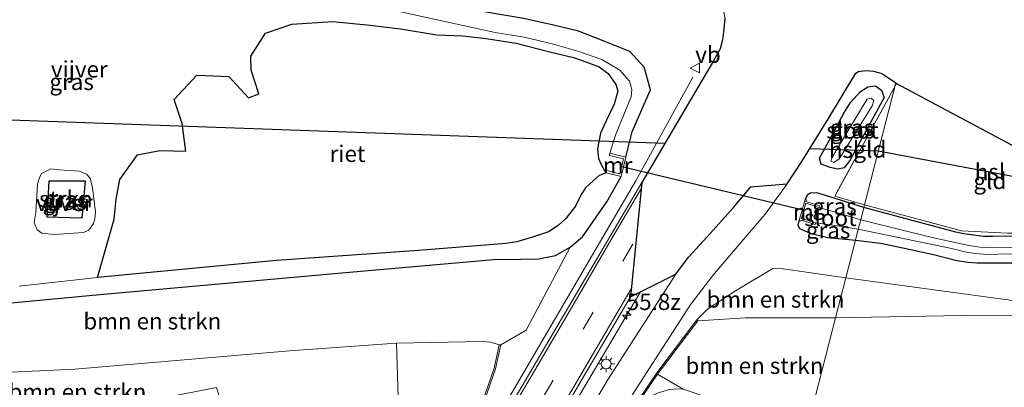
# Model space of a CAD drawing. Units: metres. Extents: x 250000 to 260010, y 477212 to 479796.
# Drawn here: x 257419 to 257569, y 479616 to 479672 of the extents above; entities that cross this region are included whole.
import ezdxf
from ezdxf.enums import TextEntityAlignment as Align

# ---------------------------------------------------------------- set-up
doc = ezdxf.new("R2010")
doc.units = ezdxf.units.M
doc.linetypes.add('IE-TERREINAFSCHEIDING', pattern=[10, 8, -2])
doc.linetypes.add('VW-3-9_STREEP', pattern=[12, 3, -9])
doc.layers.get('0').update_dxf_attribs({"lineweight": 25})
for name, color, linetype, lineweight in [('B-ME-AM-KILOMETR-S-B1', 7, 'Continuous', 18), ('B-ME-BV-GELEIDECONSTRUCTIE-GELEIDERAIL-L-B1', 213, 'BV-GELEIDERAIL', 18), ('B-ME-GR-BOMENSTRUIKEN-GV-B6', 93, 'Continuous', 18), ('B-ME-GR-STRUIKEN-GV-B6', 93, 'Continuous', 18), ('B-ME-GW-INSTEEKWATERGANG-L-B1', 10, 'Continuous', 25), ('B-ME-GW-TEENLIJN-L-B1', 93, 'Continuous', 18), ('B-ME-IE-GRASLAND-GV-B6', 93, 'Continuous', 18), ('B-ME-IE-GRONDWERKLIJN-GROND_INGERICHT-GV-B6', 253, 'Continuous', 18), ('B-ME-IE-HULPGEOMETRIE-L-B1', 53, 'Continuous', 18), ('B-ME-IE-MEUBILAIR_WEGMEUBILAIR-LICHTMAST-S-B1', 8, 'Continuous', 18), ('B-ME-IE-RIET-GV-B6', 10, 'Continuous', 25), ('B-ME-IE-TERREINAFSCHEIDING-DOORGANG-L-B1', 8, 'IE-TERREINAFSCHEIDING-KUNSTMATIG-OPEN', 18), ('B-ME-IE-TERREINAFSCHEIDING-RASTERHEKWERK-L-B1', 8, 'IE-TERREINAFSCHEIDING', 18), ('B-ME-KG-KADASTRAAL-OPNAMEDTMGRENS-L-B1', 10, 'Continuous', 25), ('B-ME-KL-ELEKTRICITEIT-HOOGSP-L-B1', 10, 'Continuous', 25), ('B-ME-KW-DUIKER-L-B1', 10, 'Continuous', 25), ('B-ME-MW-MUUR-GV-B6', 8, 'IE-TERREINAFSCHEIDING-KUNSTMATIG', 18), ('B-ME-OG-WATER-GV-B6', 153, 'Continuous', 18), ('B-ME-VH-VERH_SOORT-BITUMEN-GV-B6', 8, 'IE-TERREINAFSCHEIDING-NATUURLIJK-HOUTWAL', 18), ('B-ME-VW-MARKERING-39STREEP-015-L-B1', 255, 'VW-3-9_STREEP', 18), ('B-ME-VW-MARKERING-STREEP-015-L-B1', 7, 'Continuous', 18), ('B-ME-VW-MEUBILAIR_WEGMEUBILAIR-VERKEERSBORD-S-B1', 8, 'Continuous', 18)]:
    doc.layers.add(name, color=color, linetype=linetype, lineweight=lineweight)
doc.styles.add('NLCS-ISO', font='NLCS-ISO.TTF')
doc.linetypes.add('BV-GELEIDERAIL', pattern='A,10,-3,[108,NLCS.SHX,S=1,R=0,X=0,Y=0],-3', length=16)
doc.linetypes.add('IE-TERREINAFSCHEIDING-KUNSTMATIG', pattern='A,4,[82,NLCS.SHX,S=0.75,R=90,X=0,Y=0],4,-2', length=10)
doc.linetypes.add('IE-TERREINAFSCHEIDING-KUNSTMATIG-OPEN', pattern='A,7,-1.5,[67,NLCS.SHX,S=0.75,R=0,X=0,Y=0],-1.5', length=10)
doc.linetypes.add('IE-TERREINAFSCHEIDING-NATUURLIJK-HOUTWAL', pattern='A,7,-1.5,[67,NLCS.SHX,S=0.75,R=45,X=0,Y=0],-1.5,7,-1.5,[70,NLCS.SHX,S=0.75,R=0,X=0,Y=0],-1.5', length=20)

# ---------------------------------------------------------------- blocks, each defined once
blk = doc.blocks.new('verkeersbord')
for p, q in [((0, 0.75), (-0.75, -0.625)), ((0.75, -0.625), (0, 0.75)), ((-0.75, -0.625), (0.75, -0.625))]:
    blk.add_line(p, q)
blk = doc.blocks.new('hecto')
for p, q in [((0, 0.625), (-0.625, 0)), ((0, -0.625), (0, 0.625)), ((-0.625, 0), (0.625, 0)), ((0.625, 0), (0, -0.625))]:
    blk.add_line(p, q)
blk = doc.blocks.new('lantaarnpaal')
for p, q in [((-0.75, 0), (-1.25, 0)), ((-0.88, 0.88), (-0.53, 0.53)), ((0, 0.75), (0, 1.25)), ((0.53, 0.53), (0.88, 0.88)), ((0.75, 0), (1.25, 0)), ((-0.53, -0.53), (-0.88, -0.88)), ((0, -0.75), (0, -1.25)), ((0.53, -0.53), (0.88, -0.88))]:
    blk.add_line(p, q)
blk.add_circle((0, 0), 0.75)

msp = doc.modelspace()

# ---------------------------------------------------------------- linework, layer by layer
at = {"layer": 'B-ME-BV-GELEIDECONSTRUCTIE-GELEIDERAIL-L-B1'}
for points in [[(257429.401, 479505.762, 31.332), (257437.792, 479519.143, 32.013), (257449.613, 479539.167, 32.082), (257464.506, 479564.449, 32.109), (257492.252, 479611.531, 32.169), (257509.114, 479640.352, 32.247), (257513.051, 479647.089, 32.277), (257521.735, 479662.875, 31.584)], [(257513.7822, 479630.1914, 32.1967), (257503.961, 479613.475, 32.16), (257474.885, 479564.024, 32.157), (257465.419, 479547.9519, 32.1177)]]:
    msp.add_polyline3d(points, dxfattribs=at)
at = {"layer": 'B-ME-GR-BOMENSTRUIKEN-GV-B6'}
for points in [[(257411.944, 479627.944, 30.647), (257430.868, 479629.718, 30.716), (257466.567, 479632.945, 30.68), (257491.382, 479635.108, 31.07), (257495.5, 479635.161, 31.241), (257498.28, 479635.218, 31.241), (257500.864, 479635.736, 31.31), (257503.056, 479636.976, 31.418), (257496.381, 479624.374, 31.421), (257492.509, 479622.098, 31.371), (257492.267, 479622.139, 31.371), (257491.809, 479622.264, 31.37), (257490.937, 479622.511, 31.355), (257489.769, 479622.641, 31.391), (257476.632, 479622.366, 31.34)], [(257545.061, 479632.32, 30.966), (257543.491, 479626.221, 31.185), (257529.792, 479626.235, 31.179), (257522.532, 479625.758, 31.362), (257522.355, 479625.907, 31.119), (257523.985, 479627.576, 31.122), (257528.271, 479630.336, 31.113), (257533.955, 479633.753, 31.062), (257535.495, 479633.693, 31.065), (257545.061, 479632.32, 30.966)], [(257619.995, 479628.801, 31.314), (257590.407, 479626.713, 31.149), (257562.737, 479626.584, 31.143), (257543.491, 479626.221, 31.185), (257545.061, 479632.32, 30.966), (257575.337, 479628.195, 30.966), (257591.233, 479627.914, 31.188), (257619.995, 479628.801, 31.314)], [(257543.491, 479626.221, 31.185), (257539.361, 479610.175, 39.678), (257529.252, 479609.795, 39.585), (257528.429, 479612.621, 37.959), (257520.303, 479615.384, 37.341), (257516.396, 479617.651, 36.939), (257522.532, 479625.758, 31.362), (257529.792, 479626.235, 31.179), (257543.491, 479626.221, 31.185)], [(257603.587, 479610.035, 40.539), (257565.123, 479610.5, 40.05), (257539.361, 479610.175, 39.678), (257543.491, 479626.221, 31.185), (257562.737, 479626.584, 31.143), (257590.407, 479626.713, 31.149)], [(257399.497, 479617.112, 31.016), (257427.647, 479618.401, 31.247), (257460.313, 479621.193, 31.211), (257476.632, 479622.366, 31.34)], [(257476.632, 479622.366, 31.34), (257460.313, 479621.193, 31.211), (257427.647, 479618.401, 31.247), (257399.497, 479617.112, 31.016)], [(257476.632, 479622.366, 31.34), (257477.053, 479609.25, 38.33), (257451.489, 479608.26, 37.763), (257449.219, 479615.625, 33.77), (257438.327, 479613.508, 34.553), (257416.097, 479611.565, 34.622)]]:
    msp.add_polyline3d(points, dxfattribs=at)
at = {"layer": 'B-ME-GR-STRUIKEN-GV-B6'}
msp.add_polyline3d([(257428.701, 479641.429, 30.275), (257423.408, 479641.554, 30.233), (257423.7, 479647.107, 30.143), (257429.2, 479647.075, 30.089), (257428.701, 479641.429, 30.275)], dxfattribs=at)
at = {"layer": 'B-ME-GW-INSTEEKWATERGANG-L-B1'}
for points in [[(257631.101, 479700.477, 31.44), (257631.465, 479699.858, 31.383), (257632.956, 479698.389, 31.263), (257658.622, 479680.19, 31.284), (257682.1, 479663.561, 31.449), (257704.162, 479647.934, 31.698), (257713.646, 479641.196, 31.629), (257713.748, 479640.964, 31.629), (257713.528, 479640.672, 31.623), (257713.05, 479640.541, 31.62), (257686.646, 479640.402, 31.695), (257645.997, 479639.893, 31.608), (257597.996, 479638.993, 31.341), (257567.416, 479638.64, 31.323), (257566.047, 479638.631, 31.32), (257565.222, 479638.74, 31.311), (257564.147, 479638.874, 31.281), (257563.055, 479639.034, 31.269), (257561.827, 479639.291, 31.146), (257547.82, 479643.043, 30.96)], [(257511.551, 479650.679, 31.187), (257512.535, 479654.528, 31.16), (257514.37, 479658.761, 31.193), (257515.293, 479660.939, 31.241), (257514.362, 479664.405, 31.184), (257512.143, 479666.78, 31.088), (257508.374, 479668.316, 30.998), (257504.339, 479669.865, 30.941), (257500.331, 479670.854, 30.893), (257495.97, 479671.824, 30.749), (257487.26, 479673.292, 30.608), (257473.578, 479676.282, 30.464), (257457.825, 479679.656, 30.413), (257432.736, 479685.848, 30.326), (257404.546, 479692.406, 30.449)], [(257542.174, 479652.548, 31.152), (257544.757, 479657.379, 31.197), (257545.776, 479659.019, 31.191), (257547.31, 479660.701, 31.125), (257548.391, 479661.424, 31.098), (257549.599, 479661.539, 31.077), (257550.478, 479660.915, 31.074), (257550.898, 479659.762, 31.056), (257545.677, 479650.162, 30.978), (257544.787, 479649.085, 30.984), (257543.836, 479648.843, 31.068), (257542.665, 479649.125, 31.11), (257541.322, 479649.628, 31.155), (257541.073, 479650.556, 31.158), (257542.174, 479652.548, 31.152)], [(257411.944, 479627.944, 30.647), (257430.868, 479629.718, 30.716), (257466.567, 479632.945, 30.68), (257491.382, 479635.108, 31.07), (257495.5, 479635.161, 31.241), (257498.28, 479635.218, 31.241), (257500.864, 479635.736, 31.31), (257503.056, 479636.976, 31.418), (257504.933, 479638.54, 31.454), (257508.653, 479643.869, 31.427), (257510.836, 479647.743, 31.175)], [(257428.701, 479641.429, 30.275), (257423.408, 479641.554, 30.233), (257423.7, 479647.107, 30.143), (257429.2, 479647.075, 30.089), (257428.701, 479641.429, 30.275)], [(257547.82, 479643.043, 30.96), (257541.795, 479644.896, 31.065), (257540.664, 479645.271, 31.095), (257539.672, 479645.236, 31.161), (257539.146, 479644.916, 31.158), (257538.843, 479644.228, 31.065)], [(257537.958, 479641.036, 31.071), (257537.774, 479640.411, 31.053), (257538.024, 479639.811, 31.053), (257539.616, 479639.108, 30.99), (257542.34, 479638.476, 30.954), (257545.551, 479638.136, 30.939), (257546.532, 479638.038, 30.939)], [(257546.532, 479638.038, 30.939), (257550.319, 479637.582, 31.014), (257553.763, 479636.91, 31.035), (257558.387, 479635.849, 31.101), (257561.972, 479634.956, 31.092), (257563.619, 479634.698, 31.104), (257564.988, 479634.618, 31.116), (257566.577, 479634.597, 31.146), (257576.009, 479634.582, 31.185)]]:
    msp.add_polyline3d(points, dxfattribs=at)
at = {"layer": 'B-ME-GW-TEENLIJN-L-B1'}
for points in [[(257543.491, 479626.221, 31.185), (257562.737, 479626.584, 31.143), (257590.407, 479626.713, 31.149), (257619.995, 479628.801, 31.314)], [(257522.532, 479625.758, 31.362), (257529.792, 479626.235, 31.179), (257543.491, 479626.221, 31.185)], [(257476.632, 479622.366, 31.34), (257460.313, 479621.193, 31.211), (257427.647, 479618.401, 31.247), (257399.497, 479617.112, 31.016), (257380.389, 479616.028, 30.896), (257376.148, 479616.024, 30.908), (257372.782, 479616.008, 30.938), (257368.024, 479615.882, 30.944), (257365.339, 479615.917, 30.98), (257362.26, 479615.921, 31.043), (257358.863, 479616.443, 31.124), (257357.391, 479616.841, 31.121), (257355.863, 479617.384, 31.172), (257353.444, 479618.697, 31.166), (257349.862, 479620.519, 31.148), (257344.729, 479623.97, 31.311)]]:
    msp.add_polyline3d(points, dxfattribs=at)
at = {"layer": 'B-ME-IE-GRASLAND-GV-B6'}
for points in [[(257524.897, 479676.997, 31.436), (257525.412, 479676.184, 31.464), (257526.257, 479674.073, 31.509), (257526.626, 479671.901, 31.524), (257526.499, 479670.168, 31.545), (257526.283, 479668.581, 31.566), (257525.906, 479667.165, 31.578), (257524.89, 479665.348, 31.59), (257514.001, 479646.827, 31.542), (257500.197, 479623.408, 31.5), (257466.52, 479566.041, 31.38), (257460.81, 479556.158, 31.389), (257449.274, 479536.535, 31.371), (257437.12, 479515.952, 31.371)], [(257495.97, 479671.824, 30.749), (257500.331, 479670.854, 30.893), (257504.339, 479669.865, 30.941), (257508.374, 479668.316, 30.998), (257512.143, 479666.78, 31.088), (257514.362, 479664.405, 31.184), (257515.293, 479660.939, 31.241), (257514.37, 479658.761, 31.193), (257512.535, 479654.528, 31.16), (257511.551, 479650.679, 31.187), (257509.127, 479651.287, 29.453), (257509.993, 479654.045, 29.45), (257511.972, 479658.911, 29.45), (257512.34, 479659.897, 29.45), (257512.48, 479660.974, 29.45), (257512.107, 479662.247, 29.45), (257510.659, 479663.924, 29.45), (257507.898, 479665.56, 29.45), (257504.261, 479666.809, 29.45), (257500.311, 479667.955, 29.45), (257496.081, 479668.965, 29.45), (257491.665, 479669.663, 29.45), (257469.799, 479674.421, 29.177)], [(257489.518, 479612.18, 31.371), (257491.698, 479618.484, 31.371), (257492.509, 479622.098, 31.371), (257496.381, 479624.374, 31.421), (257503.056, 479636.976, 31.418), (257504.933, 479638.54, 31.454), (257508.653, 479643.869, 31.427), (257510.836, 479647.743, 31.175), (257511.551, 479650.679, 31.187), (257512.535, 479654.528, 31.16), (257514.37, 479658.761, 31.193), (257515.293, 479660.939, 31.241), (257514.362, 479664.405, 31.184), (257512.143, 479666.78, 31.088), (257508.374, 479668.316, 30.998), (257504.339, 479669.865, 30.941), (257500.331, 479670.854, 30.893), (257495.97, 479671.824, 30.749)], [(257508.341, 479607.973, 31.155), (257515.057, 479618.41, 31.155), (257521.451, 479628.293, 31.158), (257524.818, 479632.66, 31.2), (257528.82, 479637.379, 31.182), (257532.796, 479642.002, 31.173), (257536.142, 479646.615, 31.188), (257538.373, 479650.012, 31.215), (257542.442, 479656.564, 31.197), (257546.569, 479663.508, 31.176), (257546.98, 479663.73, 31.158), (257547.976, 479663.871, 31.158), (257549.286, 479663.786, 31.137), (257550.405, 479663.496, 31.122), (257550.94, 479663.182, 31.107), (257552.7, 479662.007, 31.072), (257552.591, 479661.582, 31.086), (257552.351, 479661.139, 31.086), (257543.365, 479644.777, 31.092), (257547.927, 479643.458, 30.978), (257547.82, 479643.043, 30.96), (257541.795, 479644.896, 31.065), (257540.664, 479645.271, 31.095), (257539.672, 479645.236, 31.161), (257539.146, 479644.916, 31.158), (257538.843, 479644.228, 31.065), (257537.958, 479641.036, 31.071), (257537.774, 479640.411, 31.053), (257538.024, 479639.811, 31.053), (257539.616, 479639.108, 30.99), (257542.34, 479638.476, 30.954), (257545.551, 479638.136, 30.939), (257546.532, 479638.038, 30.939), (257545.061, 479632.32, 30.966), (257535.495, 479633.693, 31.065), (257533.955, 479633.753, 31.062), (257528.271, 479630.336, 31.113), (257523.985, 479627.576, 31.122), (257522.355, 479625.907, 31.119), (257516.298, 479617.867, 31.152), (257513.35, 479613.51, 31.152)], [(257542.174, 479652.548, 31.152), (257541.073, 479650.556, 31.158), (257541.322, 479649.628, 31.155), (257542.665, 479649.125, 31.11), (257543.836, 479648.843, 31.068), (257544.787, 479649.085, 30.984), (257545.677, 479650.162, 30.978), (257550.898, 479659.762, 31.056), (257550.478, 479660.915, 31.074), (257549.599, 479661.539, 31.077), (257548.391, 479661.424, 31.098), (257547.31, 479660.701, 31.125), (257545.776, 479659.019, 31.191), (257544.757, 479657.379, 31.197), (257542.174, 479652.548, 31.152)], [(257550.898, 479659.762, 31.056), (257545.677, 479650.162, 30.978), (257544.787, 479649.085, 30.984), (257543.836, 479648.843, 31.068), (257542.665, 479649.125, 31.11), (257541.322, 479649.628, 31.155), (257541.073, 479650.556, 31.158), (257542.174, 479652.548, 31.152), (257544.757, 479657.379, 31.197), (257545.776, 479659.019, 31.191), (257547.31, 479660.701, 31.125), (257548.391, 479661.424, 31.098), (257549.599, 479661.539, 31.077), (257550.478, 479660.915, 31.074), (257550.898, 479659.762, 31.056)], [(257542.796, 479650.071, 29.742), (257543.257, 479649.879, 29.742), (257544.065, 479650.416, 29.742), (257544.598, 479651.32, 29.742), (257549.084, 479658.507, 29.742), (257549.316, 479659.311, 29.742), (257548.902, 479659.691, 29.742), (257548.298, 479659.512, 29.742), (257547.598, 479658.355, 29.742), (257543.942, 479652.315, 29.742), (257543.014, 479650.725, 29.742), (257542.796, 479650.071, 29.742)], [(257419.167, 479631.064, 29.153), (257431.075, 479632.354, 29.153), (257458.366, 479634.972, 29.153), (257479.977, 479636.47, 29.153), (257493.276, 479637.561, 29.153), (257494.964, 479637.812, 29.153), (257497.479, 479638.546, 29.153), (257499.766, 479639.312, 29.153), (257501.258, 479640.297, 29.153), (257502.436, 479641.353, 29.153), (257503.895, 479643.245, 29.153), (257504.76, 479645.023, 29.153), (257505.421, 479646.042, 29.153), (257506.573, 479647.112, 29.153), (257507.475, 479647.89, 29.153), (257508.19, 479648.153, 29.153), (257508.573, 479648.316, 29.393), (257510.836, 479647.743, 31.175), (257508.653, 479643.869, 31.427), (257504.933, 479638.54, 31.454), (257503.056, 479636.976, 31.418), (257500.864, 479635.736, 31.31), (257498.28, 479635.218, 31.241), (257495.5, 479635.161, 31.241), (257491.382, 479635.108, 31.07), (257466.567, 479632.945, 30.68), (257430.868, 479629.718, 30.716), (257411.944, 479627.944, 30.647)], [(257429.953, 479647.483, 29.231), (257430.303, 479646.015, 29.231), (257430.776, 479642.296, 29.249), (257430.673, 479641.316, 29.24), (257430.485, 479640.608, 29.234), (257429.769, 479639.587, 29.231), (257428.941, 479639.23, 29.231), (257424.476, 479638.909, 29.231), (257422.607, 479639.136, 29.231), (257421.901, 479639.649, 29.231), (257421.417, 479640.767, 29.231), (257421.698, 479642.256, 29.231), (257421.96, 479646.572, 29.231), (257422.195, 479647.442, 29.231), (257422.567, 479648.197, 29.231), (257423.973, 479648.911, 29.231), (257425.232, 479648.752, 29.231), (257428.338, 479648.543, 29.231), (257429.409, 479648.108, 29.231), (257429.953, 479647.483, 29.231)], [(257423.408, 479641.554, 30.233), (257428.701, 479641.429, 30.275), (257429.2, 479647.075, 30.089), (257423.7, 479647.107, 30.143), (257423.408, 479641.554, 30.233)], [(257547.82, 479643.043, 30.96), (257547.333, 479641.152, 29.391), (257542.937, 479642.447, 29.502), (257541.084, 479643.001, 29.544), (257541.113, 479643.301, 29.574), (257538.991, 479643.962, 31.122), (257539.045, 479644.182, 31.137), (257538.843, 479644.228, 31.065), (257539.146, 479644.916, 31.158), (257539.672, 479645.236, 31.161), (257540.664, 479645.271, 31.095), (257541.795, 479644.896, 31.065), (257547.82, 479643.043, 30.96)], [(257566.047, 479638.631, 31.32), (257565.222, 479638.74, 31.311), (257564.147, 479638.874, 31.281), (257563.055, 479639.034, 31.269), (257561.827, 479639.291, 31.146), (257547.82, 479643.043, 30.96), (257547.927, 479643.458, 30.978), (257562.653, 479639.498, 31.149), (257569.669, 479639.139, 31.281)], [(257580.058, 479637.099, 30.132), (257566.884, 479636.957, 30.099), (257565.479, 479636.974, 30.102), (257563.774, 479637.256, 30.102), (257562.158, 479637.617, 30.102), (257558.212, 479638.486, 30.102), (257547.333, 479641.152, 29.391), (257547.82, 479643.043, 30.96), (257561.827, 479639.291, 31.146), (257563.055, 479639.034, 31.269), (257564.147, 479638.874, 31.281), (257565.222, 479638.74, 31.311), (257566.047, 479638.631, 31.32), (257567.416, 479638.64, 31.323), (257597.996, 479638.993, 31.341)], [(257546.962, 479639.709, 29.52), (257546.532, 479638.038, 30.939), (257545.551, 479638.136, 30.939), (257542.34, 479638.476, 30.954), (257539.616, 479639.108, 30.99), (257538.024, 479639.811, 31.053), (257537.774, 479640.411, 31.053), (257537.958, 479641.036, 31.071), (257538.218, 479640.961, 31.083), (257538.263, 479641.093, 31.083), (257540.4, 479640.455, 29.544), (257540.494, 479640.71, 29.517), (257544.464, 479640.137, 29.532), (257546.962, 479639.709, 29.52)], [(257546.532, 479638.038, 30.939), (257546.962, 479639.709, 29.52), (257561.417, 479636.723, 29.931), (257563.167, 479636.267, 29.931), (257564.436, 479636.07, 29.931), (257565.397, 479635.992, 29.931), (257566.526, 479635.871, 29.931), (257568.202, 479635.944, 29.931), (257607.509, 479636.48, 29.991)], [(257597.996, 479638.993, 31.341), (257567.416, 479638.64, 31.323), (257566.047, 479638.631, 31.32)], [(257575.337, 479628.195, 30.966), (257545.061, 479632.32, 30.966), (257546.532, 479638.038, 30.939)], [(257546.532, 479638.038, 30.939), (257550.319, 479637.582, 31.014), (257553.763, 479636.91, 31.035), (257558.387, 479635.849, 31.101), (257561.972, 479634.956, 31.092), (257563.619, 479634.698, 31.104), (257564.988, 479634.618, 31.116), (257566.577, 479634.597, 31.146), (257576.009, 479634.582, 31.185)], [(257576.009, 479634.582, 31.185), (257566.577, 479634.597, 31.146), (257564.988, 479634.618, 31.116), (257563.619, 479634.698, 31.104), (257561.972, 479634.956, 31.092), (257558.387, 479635.849, 31.101), (257553.763, 479636.91, 31.035), (257550.319, 479637.582, 31.014), (257546.532, 479638.038, 30.939)], [(257464.183, 479547.673, 31.41), (257512.238, 479629.415, 31.545), (257519.168, 479632.899, 31.29), (257513.533, 479624.14, 31.272), (257508.772, 479616.753, 31.281), (257504.561, 479609.569, 31.254), (257478.172, 479566.067, 31.209), (257475.506, 479560.01, 31.158), (257473.539, 479554.026, 31.128), (257472.311, 479549.507, 31.104), (257464.183, 479547.673, 31.41)], [(257416.097, 479611.565, 34.622), (257438.327, 479613.508, 34.553), (257449.219, 479615.625, 33.77), (257451.489, 479608.26, 37.763), (257477.053, 479609.25, 38.33), (257476.632, 479622.366, 31.34), (257489.769, 479622.641, 31.391), (257490.937, 479622.511, 31.355), (257491.809, 479622.264, 31.37), (257492.267, 479622.139, 31.371), (257491.484, 479618.57, 32.973), (257489.333, 479612.27, 36.183), (257486.715, 479606.861, 36.078), (257480.389, 479606.572, 39.021), (257480.209, 479607.32, 38.981), (257480.072, 479607.586, 38.981), (257479.837, 479607.732, 38.981), (257473.934, 479607.818, 38.873), (257457.806, 479606.988, 38.669), (257439.225, 479606.301, 38.102), (257416.526, 479605.528, 37.376)], [(257512.157, 479607.997, 36.795), (257510.16, 479607.909, 36.834), (257513.569, 479613.538, 36.939), (257516.396, 479617.651, 36.939), (257520.303, 479615.384, 37.341), (257519.125, 479615.426, 37.095), (257518.007, 479615.251, 37.053), (257516.532, 479614.791, 37.032), (257515.311, 479614.302, 36.996), (257514.502, 479613.757, 36.996), (257513.73, 479612.841, 36.996), (257513.046, 479611.638, 36.96), (257512.676, 479610.393, 36.945), (257512.386, 479608.888, 36.951), (257512.157, 479607.997, 36.795)]]:
    msp.add_polyline3d(points, dxfattribs=at)
at = {"layer": 'B-ME-IE-GRONDWERKLIJN-GROND_INGERICHT-GV-B6'}
for points in [[(257552.591, 479661.582, 31.086), (257547.927, 479643.458, 30.978), (257543.365, 479644.777, 31.092), (257552.351, 479661.139, 31.086), (257552.591, 479661.582, 31.086)], [(257583.536, 479639.116, 31.425), (257569.669, 479639.139, 31.281), (257562.653, 479639.498, 31.149), (257547.927, 479643.458, 30.978), (257552.591, 479661.582, 31.086), (257552.773, 479661.935, 31.071), (257590.654, 479641.714, 31.284), (257589.523, 479640.211, 31.308), (257588.352, 479639.252, 31.287), (257583.536, 479639.116, 31.425)]]:
    msp.add_polyline3d(points, dxfattribs=at)
at = {"layer": 'B-ME-IE-HULPGEOMETRIE-L-B1'}
msp.add_polyline3d([(257539.361, 479610.175, 39.678), (257543.491, 479626.221, 31.185), (257545.061, 479632.32, 30.966), (257546.532, 479638.038, 30.939), (257546.962, 479639.709, 29.52), (257547.333, 479641.152, 29.391), (257547.82, 479643.043, 30.96), (257547.927, 479643.458, 30.978), (257552.591, 479661.582, 31.086)], dxfattribs=at)
at = {"layer": 'B-ME-IE-RIET-GV-B6'}
msp.add_polyline3d([(257431.075, 479632.354, 29.153), (257432.732, 479638.068, 29.153), (257433.639, 479641.267, 29.153), (257433.902, 479644.3, 29.153), (257434.474, 479647.29, 29.153), (257437.168, 479651.068, 29.153), (257440.561, 479651.704, 29.153), (257444.534, 479651.613, 29.153), (257443.966, 479655.795, 29.153), (257442.77, 479659.472, 29.153), (257446.22, 479663.19, 29.153), (257451.098, 479662.99, 29.153), (257454.075, 479659.734, 29.153), (257455.648, 479660.321, 29.153), (257454.472, 479663.953, 29.153), (257454.432, 479666.069, 29.153), (257456.662, 479669.57, 29.153), (257460.67, 479670.919, 29.153), (257466.918, 479671.348, 29.153), (257472.592, 479670.805, 29.153), (257477.216, 479670.246, 29.153), (257482.77, 479669.311, 29.153), (257486.702, 479669.154, 29.153), (257490.267, 479668.743, 29.153), (257494.857, 479668.058, 29.153), (257499.967, 479666.735, 29.153), (257503.569, 479665.866, 29.153), (257505.45, 479665.227, 29.153), (257507.502, 479664.457, 29.153), (257508.884, 479663.454, 29.153), (257510.008, 479661.768, 29.153), (257510.343, 479660.733, 29.153), (257509.796, 479658.783, 29.153), (257508.552, 479656.207, 29.153), (257507.71, 479654.356, 29.153), (257507.234, 479651.964, 29.153), (257507.376, 479650.507, 29.153), (257507.79, 479649.569, 29.153), (257508.299, 479648.67, 29.153), (257508.573, 479648.316, 29.393), (257508.19, 479648.153, 29.153), (257507.475, 479647.89, 29.153), (257506.573, 479647.112, 29.153), (257505.421, 479646.042, 29.153), (257504.76, 479645.023, 29.153), (257503.895, 479643.245, 29.153), (257502.436, 479641.353, 29.153), (257501.258, 479640.297, 29.153), (257499.766, 479639.312, 29.153), (257497.479, 479638.546, 29.153), (257494.964, 479637.812, 29.153), (257493.276, 479637.561, 29.153), (257479.977, 479636.47, 29.153), (257458.366, 479634.972, 29.153), (257431.075, 479632.354, 29.153)], dxfattribs=at)
at = {"layer": 'B-ME-IE-TERREINAFSCHEIDING-DOORGANG-L-B1'}
msp.add_line((257552.351, 479661.139, 31.086), (257552.591, 479661.582, 31.086), dxfattribs=at)
at = {"layer": 'B-ME-IE-TERREINAFSCHEIDING-RASTERHEKWERK-L-B1'}
for points in [[(257547.927, 479643.458, 30.978), (257562.653, 479639.498, 31.149), (257569.669, 479639.139, 31.281), (257583.536, 479639.116, 31.425), (257588.352, 479639.252, 31.287), (257592.117, 479639.359, 31.356), (257609.861, 479639.773, 31.395), (257642.958, 479640.243, 31.635), (257659.616, 479640.531, 31.533), (257684.478, 479640.691, 31.671), (257705.121, 479640.897, 31.674), (257713.025, 479641.007, 31.656), (257627.002, 479701.828, 31.401)], [(257552.351, 479661.139, 31.086), (257543.365, 479644.777, 31.092), (257547.927, 479643.458, 30.978)]]:
    msp.add_polyline3d(points, dxfattribs=at)
at = {"layer": 'B-ME-KG-KADASTRAAL-OPNAMEDTMGRENS-L-B1'}
for points in [[(257552.591, 479661.582, 31.086), (257552.773, 479661.935, 31.071), (257590.654, 479641.714, 31.284), (257592.245, 479644.033, 31.329), (257597.674, 479652.908, 31.497), (257605.341, 479662.175, 31.503), (257608.999, 479665.864, 31.467), (257612.702, 479671.008, 31.467), (257614.652, 479669.675, 31.467), (257616.4, 479671.547, 31.467), (257614.326, 479672.936, 31.467), (257614.422, 479673.079, 31.467), (257611.579, 479675.214, 31.467), (257627.002, 479701.828, 31.401), (257631.101, 479700.477, 31.44), (257631.25, 479701.135, 31.44), (257631.686, 479701.638, 31.44)], [(257526.626, 479671.901, 31.524), (257526.499, 479670.168, 31.545), (257526.283, 479668.581, 31.566), (257525.906, 479667.165, 31.578), (257524.89, 479665.348, 31.59), (257514.001, 479646.827, 31.542), (257512.238, 479629.415, 31.545), (257519.168, 479632.899, 31.29), (257521.102, 479635.472, 31.287), (257523.923, 479638.577, 31.269), (257527.972, 479643.027, 31.29), (257530.575, 479646.191, 31.278), (257536.142, 479646.615, 31.188), (257538.373, 479650.012, 31.215), (257542.442, 479656.564, 31.197), (257546.569, 479663.508, 31.176), (257546.98, 479663.73, 31.158), (257547.976, 479663.871, 31.158), (257549.286, 479663.786, 31.137), (257550.405, 479663.496, 31.122), (257550.94, 479663.182, 31.107), (257552.7, 479662.007, 31.072), (257552.591, 479661.582, 31.086)]]:
    msp.add_polyline3d(points, dxfattribs=at)
at = {"layer": 'B-ME-KL-ELEKTRICITEIT-HOOGSP-L-B1'}
for p, q in [((257539.6145, 479652.0112, 56.5121), (257549.986, 479651.64, 56.357)), ((257549.978, 479651.633, 56.357), (257584.0388, 479645.2452, 57.9754))]:
    msp.add_line(p, q, dxfattribs=at)
msp.add_polyline3d([(257316.226, 479666.824, 59.425), (257360.807, 479658.41, 59.186), (257517.5139, 479652.8021, 56.8426)], dxfattribs=at)
at = {"layer": 'B-ME-KW-DUIKER-L-B1'}
msp.add_line((257510.954, 479649.287, 30.638), (257538.78, 479642.648, 30.659), dxfattribs=at)
at = {"layer": 'B-ME-MW-MUUR-GV-B6'}
for points in [[(257508.573, 479648.316, 29.393), (257508.649, 479648.642, 29.401), (257510.648, 479648.136, 29.33), (257511.208, 479650.417, 29.378), (257509.051, 479650.961, 29.445), (257509.127, 479651.287, 29.453), (257511.551, 479650.679, 31.187), (257510.836, 479647.743, 31.175), (257508.573, 479648.316, 29.393)], [(257537.958, 479641.036, 31.071), (257538.843, 479644.228, 31.065), (257539.045, 479644.182, 31.137), (257538.991, 479643.962, 31.122), (257541.113, 479643.301, 29.574), (257541.084, 479643.001, 29.544), (257538.954, 479643.666, 29.52), (257538.332, 479641.343, 29.4), (257540.494, 479640.71, 29.517), (257540.4, 479640.455, 29.544), (257538.263, 479641.093, 31.083), (257538.218, 479640.961, 31.083), (257537.958, 479641.036, 31.071)], [(257481.054, 479553.219, 31.053), (257480.843, 479553.318, 31.05), (257481.944, 479557.62, 31.143), (257483.986, 479563.242, 31.143), (257485.226, 479565.99, 31.143), (257509.937, 479607.953, 31.143), (257513.35, 479613.51, 31.152), (257516.298, 479617.867, 31.152), (257522.355, 479625.907, 31.119), (257522.532, 479625.758, 31.362), (257516.396, 479617.651, 36.939), (257513.569, 479613.538, 36.939), (257510.16, 479607.909, 36.834), (257486.938, 479568.53, 36.198), (257485.398, 479565.881, 36.198), (257484.23, 479563.295, 36.195), (257482.154, 479557.662, 33.321), (257481.054, 479553.219, 31.053)], [(257492.267, 479622.139, 31.371), (257492.509, 479622.098, 31.371), (257491.698, 479618.484, 31.371), (257489.518, 479612.18, 31.371), (257486.913, 479606.826, 31.371), (257463.221, 479566.722, 31.389), (257459.076, 479560.228, 31.389), (257453.748, 479552.856, 31.389), (257453.601, 479552.968, 31.422), (257456.154, 479556.462, 33.483), (257458.916, 479560.338, 35.76), (257463.457, 479567.501, 35.616), (257486.715, 479606.861, 36.078), (257489.333, 479612.27, 36.183), (257491.484, 479618.57, 32.973), (257492.267, 479622.139, 31.371)]]:
    msp.add_polyline3d(points, dxfattribs=at)
at = {"layer": 'B-ME-OG-WATER-GV-B6'}
for points in [[(257469.799, 479674.421, 29.177), (257491.665, 479669.663, 29.45), (257496.081, 479668.965, 29.45), (257500.311, 479667.955, 29.45), (257504.261, 479666.809, 29.45), (257507.898, 479665.56, 29.45), (257510.659, 479663.924, 29.45), (257512.107, 479662.247, 29.45), (257512.48, 479660.974, 29.45), (257512.34, 479659.897, 29.45), (257511.972, 479658.911, 29.45), (257509.993, 479654.045, 29.45), (257509.127, 479651.287, 29.453), (257509.051, 479650.961, 29.445), (257511.208, 479650.417, 29.378), (257510.648, 479648.136, 29.33), (257508.649, 479648.642, 29.401), (257508.573, 479648.316, 29.393), (257508.299, 479648.67, 29.153), (257507.79, 479649.569, 29.153), (257507.376, 479650.507, 29.153), (257507.234, 479651.964, 29.153), (257507.71, 479654.356, 29.153), (257508.552, 479656.207, 29.153), (257509.796, 479658.783, 29.153), (257510.343, 479660.733, 29.153), (257510.008, 479661.768, 29.153), (257508.884, 479663.454, 29.153), (257507.502, 479664.457, 29.153), (257505.45, 479665.227, 29.153), (257503.569, 479665.866, 29.153), (257499.967, 479666.735, 29.153), (257494.857, 479668.058, 29.153), (257490.267, 479668.743, 29.153), (257486.702, 479669.154, 29.153), (257482.77, 479669.311, 29.153), (257477.216, 479670.246, 29.153), (257472.592, 479670.805, 29.153), (257466.918, 479671.348, 29.153), (257460.67, 479670.919, 29.153), (257456.662, 479669.57, 29.153), (257454.432, 479666.069, 29.153), (257454.472, 479663.953, 29.153), (257455.648, 479660.321, 29.153), (257454.075, 479659.734, 29.153), (257451.098, 479662.99, 29.153), (257446.22, 479663.19, 29.153), (257442.77, 479659.472, 29.153), (257443.966, 479655.795, 29.153), (257444.534, 479651.613, 29.153), (257440.561, 479651.704, 29.153), (257437.168, 479651.068, 29.153), (257434.474, 479647.29, 29.153), (257433.902, 479644.3, 29.153), (257433.639, 479641.267, 29.153), (257432.732, 479638.068, 29.153), (257431.075, 479632.354, 29.153), (257419.167, 479631.064, 29.153)], [(257544.065, 479650.416, 29.742), (257543.257, 479649.879, 29.742), (257542.796, 479650.071, 29.742), (257543.014, 479650.725, 29.742), (257543.942, 479652.315, 29.742), (257547.598, 479658.355, 29.742), (257548.298, 479659.512, 29.742), (257548.902, 479659.691, 29.742), (257549.316, 479659.311, 29.742), (257549.084, 479658.507, 29.742), (257544.598, 479651.32, 29.742), (257544.065, 479650.416, 29.742)], [(257422.607, 479639.136, 29.231), (257424.476, 479638.909, 29.231), (257428.941, 479639.23, 29.231), (257429.769, 479639.587, 29.231), (257430.485, 479640.608, 29.234), (257430.673, 479641.316, 29.24), (257430.776, 479642.296, 29.249), (257430.303, 479646.015, 29.231), (257429.953, 479647.483, 29.231), (257429.409, 479648.108, 29.231), (257428.338, 479648.543, 29.231), (257425.232, 479648.752, 29.231), (257423.973, 479648.911, 29.231), (257422.567, 479648.197, 29.231), (257422.195, 479647.442, 29.231), (257421.96, 479646.572, 29.231), (257421.698, 479642.256, 29.231), (257421.417, 479640.767, 29.231), (257421.901, 479639.649, 29.231), (257422.607, 479639.136, 29.231)], [(257547.333, 479641.152, 29.391), (257546.962, 479639.709, 29.52), (257544.464, 479640.137, 29.532), (257540.494, 479640.71, 29.517), (257538.332, 479641.343, 29.4), (257538.954, 479643.666, 29.52), (257541.084, 479643.001, 29.544), (257542.937, 479642.447, 29.502), (257547.333, 479641.152, 29.391)], [(257607.509, 479636.48, 29.991), (257568.202, 479635.944, 29.931), (257566.526, 479635.871, 29.931), (257565.397, 479635.992, 29.931), (257564.436, 479636.07, 29.931), (257563.167, 479636.267, 29.931), (257561.417, 479636.723, 29.931), (257546.962, 479639.709, 29.52), (257547.333, 479641.152, 29.391), (257558.212, 479638.486, 30.102), (257562.158, 479637.617, 30.102), (257563.774, 479637.256, 30.102), (257565.479, 479636.974, 30.102), (257566.884, 479636.957, 30.099), (257580.058, 479637.099, 30.132)]]:
    msp.add_polyline3d(points, dxfattribs=at)
at = {"layer": 'B-ME-VH-VERH_SOORT-BITUMEN-GV-B6'}
for points in [[(257449.274, 479536.535, 31.371), (257460.81, 479556.158, 31.389), (257466.52, 479566.041, 31.38), (257500.197, 479623.408, 31.5), (257514.001, 479646.827, 31.542), (257512.238, 479629.415, 31.545), (257464.183, 479547.673, 31.41), (257449.274, 479536.535, 31.371)], [(257472.311, 479549.507, 31.104), (257473.539, 479554.026, 31.128), (257475.506, 479560.01, 31.158), (257478.172, 479566.067, 31.209), (257504.561, 479609.569, 31.254), (257508.772, 479616.753, 31.281), (257513.533, 479624.14, 31.272), (257519.168, 479632.899, 31.29), (257521.102, 479635.472, 31.287), (257523.923, 479638.577, 31.269), (257527.972, 479643.027, 31.29), (257530.575, 479646.191, 31.278), (257536.142, 479646.615, 31.188), (257532.796, 479642.002, 31.173), (257528.82, 479637.379, 31.182), (257524.818, 479632.66, 31.2), (257521.451, 479628.293, 31.158), (257515.057, 479618.41, 31.155), (257508.341, 479607.973, 31.155), (257482.525, 479564.686, 31.143), (257480.275, 479560.196, 31.134), (257478.737, 479555.924, 31.125), (257477.163, 479550.398, 31.068), (257472.311, 479549.507, 31.104)]]:
    msp.add_polyline3d(points, dxfattribs=at)
at = {"layer": 'B-ME-VW-MARKERING-39STREEP-015-L-B1'}
msp.add_polyline3d([(257456.6678, 479542.0586, 31.4882), (257470.252, 479565.22, 31.515), (257498.974, 479614.15, 31.581), (257513.1371, 479638.2953, 31.6265)], dxfattribs=at)
at = {"layer": 'B-ME-VW-MARKERING-STREEP-015-L-B1'}
for points in [[(257513.9145, 479645.9728, 31.5797), (257509.26, 479638.064, 31.578), (257502.543, 479626.552, 31.536), (257494.073, 479612.119, 31.512), (257466.205, 479564.583, 31.437), (257456.164, 479547.492, 31.425), (257450.0074, 479537.0829, 31.4227)], [(257463.2814, 479546.9995, 31.4277), (257473.952, 479565.189, 31.461), (257500.394, 479610.21, 31.485), (257512.3635, 479630.6544, 31.5504)]]:
    msp.add_polyline3d(points, dxfattribs=at)

# ---------------------------------------------------------------- block references
at = {"layer": 'B-ME-AM-KILOMETR-S-B1', "rotation": 90}
msp.add_blockref('hecto', (257511.692, 479626.639, 31.481), dxfattribs=at)
at = {"layer": 'B-ME-IE-MEUBILAIR_WEGMEUBILAIR-LICHTMAST-S-B1', "rotation": 90}
msp.add_blockref('lantaarnpaal', (257508.559, 479619.202, 31.389), dxfattribs=at)
at = {"layer": 'B-ME-VW-MEUBILAIR_WEGMEUBILAIR-VERKEERSBORD-S-B1', "rotation": 90}
msp.add_blockref('verkeersbord', (257522.126, 479664.266, 31.578), dxfattribs=at)

# ---------------------------------------------------------------- texts
at = {"layer": 'B-ME-AM-KILOMETR-S-B1', "ltscale": 0.2, "style": 'NLCS-ISO'}
msp.add_text('55.8z', height=2.5, dxfattribs=at).set_placement((257511.692, 479626.639, 31.481), align=Align.BOTTOM_LEFT)
at = {"layer": 'B-ME-GR-BOMENSTRUIKEN-GV-B6', "ltscale": 0.2, "style": 'NLCS-ISO'}
for p in [(257534.3496, 479629.0349), (257439.4403, 479625.7249), (257531.1428, 479618.9444), (257428.0261, 479614.9544)]:
    msp.add_text('bmn en strkn', height=2.5, dxfattribs=at).set_placement(p, align=Align.MIDDLE_CENTER)
at = {"layer": 'B-ME-GR-STRUIKEN-GV-B6', "ltscale": 0.2, "style": 'NLCS-ISO'}
msp.add_text('strkn', height=2.5, dxfattribs=at).set_placement((257426.2672, 479644.3172), align=Align.MIDDLE_CENTER)
at = {"layer": 'B-ME-IE-GRASLAND-GV-B6', "ltscale": 0.2, "style": 'NLCS-ISO'}
for p in [(257427.146, 479662.164), (257545.9855, 479655.191), (257545.9855, 479655.191), (257546.056, 479654.785), (257426.304, 479644.268), (257426.0965, 479643.91), (257543.3315, 479643.2115), (257542.368, 479639.5655)]:
    msp.add_text('gras', height=2.5, dxfattribs=at).set_placement(p, align=Align.MIDDLE_CENTER)
at = {"layer": 'B-ME-IE-GRONDWERKLIJN-GROND_INGERICHT-GV-B6', "ltscale": 0.2, "style": 'NLCS-ISO'}
for p in [(257548.7201, 479651.8803), (257567.0001, 479647.0844)]:
    msp.add_text('gld', height=2.5, dxfattribs=at).set_placement(p, align=Align.MIDDLE_CENTER)
at = {"layer": 'B-ME-IE-RIET-GV-B6', "ltscale": 0.2, "style": 'NLCS-ISO'}
msp.add_text('riet', height=2.5, dxfattribs=at).set_placement((257469.1598, 479651.2142), align=Align.MIDDLE_CENTER)
at = {"layer": 'B-ME-KL-ELEKTRICITEIT-HOOGSP-L-B1', "ltscale": 0.2, "style": 'NLCS-ISO'}
for p in [(257544.8002, 479651.8256), (257567.0084, 479648.4391)]:
    msp.add_text('hsl', height=2.5, dxfattribs=at).set_placement(p, align=Align.MIDDLE_CENTER)
at = {"layer": 'B-ME-MW-MUUR-GV-B6', "ltscale": 0.2, "style": 'NLCS-ISO'}
for p in [(257510.3125, 479649.4625), (257539.2553, 479642.3399)]:
    msp.add_text('mr', height=2.5, dxfattribs=at).set_placement(p, align=Align.MIDDLE_CENTER)
at = {"layer": 'B-ME-OG-WATER-GV-B6', "ltscale": 0.2, "style": 'NLCS-ISO'}
for s, p in [('vijver', (257428.3074, 479664.0759)), ('sloot', (257546.08, 479654.7712)), ('vijver', (257426.0243, 479643.7318)), ('sloot', (257542.7027, 479641.466))]:
    msp.add_text(s, height=2.5, dxfattribs=at).set_placement(p, align=Align.MIDDLE_CENTER)
at = {"layer": 'B-ME-VW-MEUBILAIR_WEGMEUBILAIR-VERKEERSBORD-S-B1', "ltscale": 0.2, "style": 'NLCS-ISO'}
msp.add_text('vb', height=2.5, dxfattribs=at).set_placement((257522.126, 479664.266, 31.578), align=Align.BOTTOM_LEFT)

doc.saveas('drawing.dxf')
